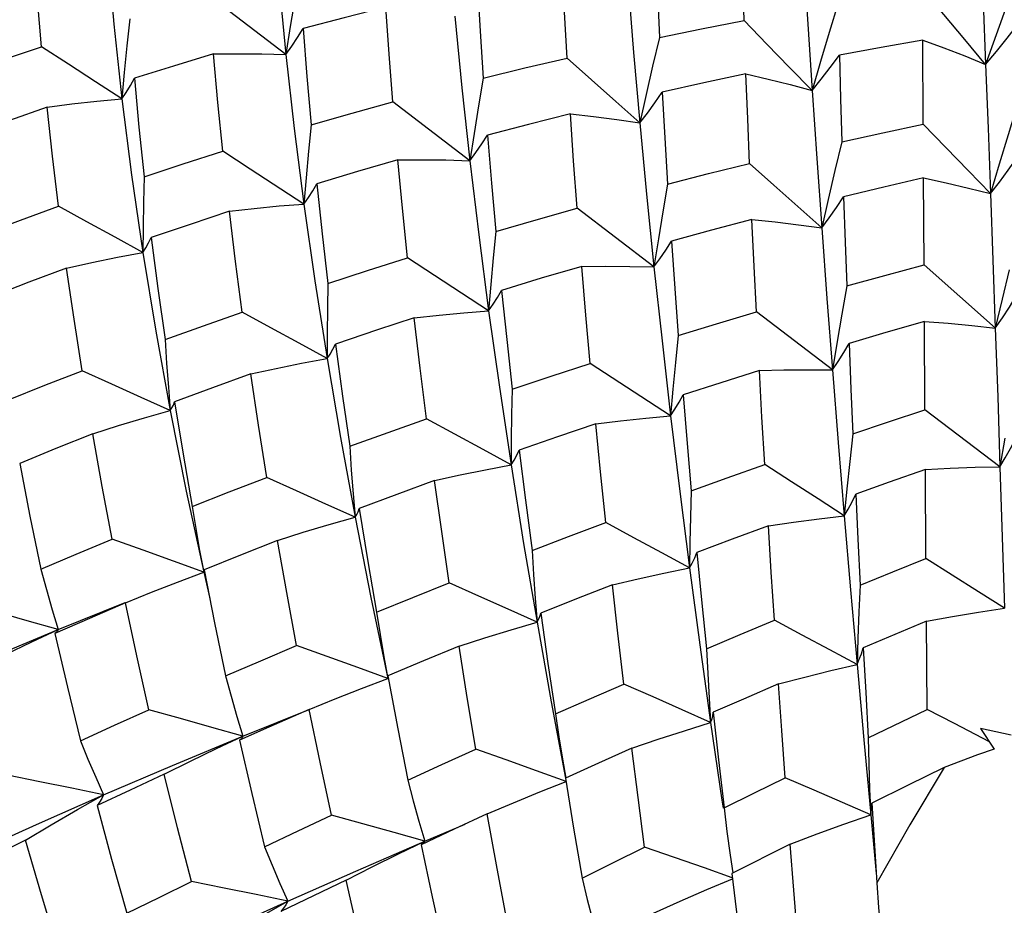
# Model space of a CAD drawing. Units: inches. Extents: x 0.5 to 33.6, y 0.5 to 21.6.
# Drawn here: x 19.4 to 19.6, y 20 to 20.1 of the extents above; entities that cross this region are included whole.
import ezdxf

# ---------------------------------------------------------------- set-up
doc = ezdxf.new("R2010")
doc.units = ezdxf.units.IN
doc.header["$LTSCALE"] = 1.87
doc.header["$MEASUREMENT"] = 0
doc.layers.get('0').update_dxf_attribs({"linetype": 'CONTINUOUS'})

msp = doc.modelspace()

# ---------------------------------------------------------------- linework, layer by layer
at = {"color": 7, "linetype": 'CONTINUOUS'}
for p, q in [((19.48325, 20.08292), (19.47228, 20.09129)), ((19.48388, 20.08691), (19.48325, 20.08292)), ((19.56827, 20.08392), (19.56229, 20.0828)), ((19.57422, 20.08497), (19.56827, 20.08392)), ((19.57428, 20.07296), (19.57422, 20.08497)), ((19.47293, 20.08298), (19.46721, 20.08126)), ((19.561, 20.08106), (19.56229, 20.0828)), ((19.46721, 20.08126), (19.46162, 20.07952)), ((19.46017, 20.08034), (19.45984, 20.07656)), ((19.55526, 20.07861), (19.55839, 20.07775)), ((19.50953, 20.06774), (19.49853, 20.07615)), ((19.47815, 20.06655), (19.47425, 20.06908)), ((19.48583, 20.06155), (19.47815, 20.06655)), ((19.57439, 20.05289), (19.57432, 20.06528)), ((19.4752, 20.06051), (19.47874, 20.06092)), ((19.53582, 20.05256), (19.52485, 20.06095)), ((19.53645, 20.05656), (19.53582, 20.05256)), ((19.51221, 20.04632), (19.50064, 20.05385)), ((19.58457, 20.04384), (19.57439, 20.05289)), ((19.45193, 20.05241), (19.44657, 20.05039)), ((19.53239, 20.05265), (19.53582, 20.05256)), ((19.44657, 20.05039), (19.4413, 20.04835)), ((19.56131, 20.03785), (19.55044, 20.04614)), ((19.50158, 20.04528), (19.49635, 20.04356)), ((19.57452, 20.03217), (19.57444, 20.04478)), ((19.49635, 20.04356), (19.49035, 20.04155)), ((19.56198, 20.04194), (19.56131, 20.03785)), ((19.5382, 20.03132), (19.52669, 20.03878)), ((19.53853, 20.03511), (19.5382, 20.03132)), ((19.58522, 20.02404), (19.57452, 20.03217)), ((19.45567, 20.02875), (19.45935, 20.0299)), ((19.58594, 20.02813), (19.58522, 20.02404)), ((19.51178, 20.02361), (19.51542, 20.02429)), ((19.57458, 20.02363), (19.5694, 20.02182)), ((19.57466, 20.01094), (19.57458, 20.02363)), ((19.56337, 20.02087), (19.56299, 20.017)), ((19.5694, 20.02182), (19.56462, 20.02012)), ((19.44826, 20.00938), (19.44905, 20.00648)), ((19.47157, 20.0093), (19.47307, 20.00173)), ((19.47152, 20.00896), (19.47238, 20.00521)), ((19.45074, 20.00078), (19.46032, 20.00462)), ((19.46033, 20.00459), (19.45522, 20.00238)), ((19.45522, 20.00238), (19.45027, 20.0002)), ((19.57473, 20.00196), (19.57844, 20.00264)), ((19.47307, 20.00173), (19.47464, 19.99415)), ((19.57482, 19.98938), (19.57473, 20.00196)), ((19.56492, 19.99952), (19.56482, 19.99577)), ((19.49406, 19.99236), (19.49781, 19.99378)), ((19.55362, 19.99301), (19.54859, 19.99083)), ((19.54859, 19.99083), (19.54429, 19.98896)), ((19.47712, 19.98554), (19.48659, 19.98937)), ((19.48659, 19.98935), (19.48081, 19.98682)), ((19.56641, 19.98533), (19.57482, 19.98938)), ((19.57873, 19.98734), (19.57482, 19.98938)), ((19.48081, 19.98682), (19.47665, 19.98498)), ((19.54391, 19.9875), (19.54553, 19.9764)), ((19.58372, 19.98472), (19.57873, 19.98734)), ((19.58244, 19.98666), (19.58438, 19.98371)), ((19.58682, 19.98568), (19.58244, 19.98666)), ((19.44765, 19.97293), (19.45723, 19.97715)), ((19.45349, 19.97506), (19.45723, 19.97715)), ((19.4563, 19.97564), (19.45837, 19.96798)), ((19.54553, 19.9764), (19.54569, 19.97529)), ((19.56695, 19.97598), (19.56726, 19.97068)), ((19.56294, 19.97298), (19.56677, 19.97431)), ((19.56677, 19.97431), (19.56755, 19.96596)), ((19.43828, 19.96868), (19.44765, 19.97293)), ((19.50311, 19.97054), (19.50885, 19.97299)), ((19.55528, 19.97015), (19.54692, 19.96594)), ((19.56726, 19.97068), (19.56764, 19.96459)), ((19.45837, 19.96798), (19.46056, 19.96026)), ((19.47399, 19.9577), (19.48352, 19.96198)), ((19.47977, 19.95986), (19.48352, 19.96198))]:
    msp.add_line(p, q, dxfattribs=at)
for points in [[(19.48141, 20.10339), (19.48224, 20.09328), (19.48325, 20.08292)], [(19.54869, 20.08777), (19.54849, 20.09395), (19.54832, 20.10006)], [(19.53604, 20.09794), (19.5363, 20.09174), (19.53659, 20.08532)], [(19.58245, 20.09909), (19.58281, 20.09041), (19.58317, 20.0815)], [(19.44835, 20.08401), (19.4478, 20.09079), (19.44735, 20.09752)], [(19.45776, 20.09763), (19.45868, 20.08722), (19.45984, 20.07656)], [(19.55719, 20.0965), (19.55777, 20.08725), (19.55839, 20.07775)], [(19.5234, 20.0824), (19.52303, 20.08896), (19.52271, 20.09536)], [(19.4852, 20.09474), (19.48452, 20.09079), (19.48388, 20.08691)], [(19.58778, 20.09421), (19.58622, 20.08997), (19.58468, 20.08573), (19.58317, 20.0815)], [(19.51061, 20.09276), (19.511, 20.08623), (19.51145, 20.07952)], [(19.53211, 20.09293), (19.5329, 20.08317), (19.53378, 20.07315)], [(19.58318, 20.0815), (19.58021, 20.08503), (19.57721, 20.08861), (19.57419, 20.09222)], [(19.49751, 20.08966), (19.49159, 20.08815), (19.48574, 20.0866)], [(19.49853, 20.07615), (19.49799, 20.08295), (19.49751, 20.08966)], [(19.5621, 20.09023), (19.56084, 20.08607), (19.5596, 20.0819), (19.55839, 20.07775)], [(19.46095, 20.08799), (19.46054, 20.08416), (19.46017, 20.08034)], [(19.5074, 20.08839), (19.5084, 20.07816), (19.50953, 20.06774)], [(19.48325, 20.08292), (19.4841, 20.08409), (19.48493, 20.08532), (19.48574, 20.0866)], [(19.48574, 20.0866), (19.48626, 20.07977), (19.48686, 20.07288)], [(19.53659, 20.08532), (19.54262, 20.08657), (19.54869, 20.08777)], [(19.55839, 20.07775), (19.55519, 20.08105), (19.55195, 20.08439), (19.54869, 20.08777)], [(19.58317, 20.0815), (19.58471, 20.08333), (19.58624, 20.08522), (19.58776, 20.08718)], [(19.53659, 20.08532), (19.53563, 20.08126), (19.53469, 20.07719), (19.53378, 20.07315)], [(19.43762, 20.08034), (19.44291, 20.08218), (19.44835, 20.08401)], [(19.45984, 20.07656), (19.45606, 20.07902), (19.45221, 20.08151), (19.44835, 20.08401)], [(19.57422, 20.08497), (19.57722, 20.08387), (19.58021, 20.08272), (19.58318, 20.0815)], [(19.47293, 20.08298), (19.47637, 20.08302), (19.47982, 20.083), (19.48325, 20.08292)], [(19.47425, 20.06908), (19.47356, 20.07605), (19.47293, 20.08298)], [(19.48325, 20.08292), (19.48445, 20.07233), (19.48583, 20.06155)], [(19.51145, 20.07952), (19.51739, 20.08098), (19.5234, 20.0824)], [(19.53378, 20.07315), (19.53036, 20.0762), (19.52689, 20.07929), (19.5234, 20.0824)], [(19.56229, 20.0828), (19.56246, 20.07656), (19.56265, 20.07042)], [(19.55839, 20.07775), (19.5597, 20.07937), (19.561, 20.08106)], [(19.58317, 20.0815), (19.58353, 20.07237), (19.58388, 20.06304)], [(19.45984, 20.07656), (19.46046, 20.0775), (19.46105, 20.07849), (19.46162, 20.07952)], [(19.46162, 20.07952), (19.46227, 20.07254), (19.46301, 20.06545)], [(19.51145, 20.07952), (19.51078, 20.07558), (19.51014, 20.07164), (19.50953, 20.06774)], [(19.54895, 20.08014), (19.54294, 20.07885), (19.53699, 20.07753)], [(19.54946, 20.06733), (19.5492, 20.07372), (19.54895, 20.08014)], [(19.54895, 20.08014), (19.55211, 20.0794), (19.55526, 20.07861)], [(19.53378, 20.07315), (19.53487, 20.07455), (19.53594, 20.07601), (19.53699, 20.07753)], [(19.53699, 20.07753), (19.53736, 20.071), (19.53777, 20.0644)], [(19.55839, 20.07775), (19.55906, 20.06804), (19.55977, 20.05815)], [(19.44916, 20.07539), (19.44377, 20.0735), (19.43843, 20.07157)], [(19.44916, 20.07539), (19.45271, 20.07584), (19.45628, 20.07623), (19.45984, 20.07656)], [(19.45077, 20.06123), (19.44991, 20.0684), (19.44916, 20.07539)], [(19.45984, 20.07656), (19.46123, 20.0657), (19.46285, 20.05464)], [(19.48686, 20.07288), (19.49271, 20.07455), (19.49853, 20.07615)], [(19.5877, 20.07566), (19.5864, 20.07145), (19.58512, 20.06723), (19.58388, 20.06304)], [(19.5239, 20.07443), (19.51792, 20.07292), (19.51206, 20.0714)], [(19.52485, 20.06095), (19.52435, 20.06772), (19.5239, 20.07443)], [(19.5239, 20.07443), (19.5272, 20.07406), (19.5305, 20.07364), (19.53378, 20.07315)], [(19.48686, 20.07288), (19.48648, 20.06909), (19.48614, 20.0653), (19.48583, 20.06155)], [(19.53378, 20.07315), (19.53476, 20.06296), (19.53582, 20.05256)], [(19.56265, 20.07042), (19.56848, 20.07171), (19.57428, 20.07296)], [(19.58388, 20.06304), (19.58071, 20.06631), (19.5775, 20.06962), (19.57428, 20.07296)], [(19.50953, 20.06774), (19.5104, 20.0689), (19.51124, 20.07013), (19.51206, 20.0714)], [(19.51206, 20.0714), (19.51263, 20.06455), (19.51324, 20.05765)], [(19.56265, 20.07042), (19.56166, 20.06632), (19.5607, 20.06222), (19.55977, 20.05815)], [(19.46301, 20.06545), (19.46859, 20.06728), (19.47425, 20.06908)], [(19.49925, 20.06787), (19.49347, 20.06619), (19.48768, 20.06445)], [(19.49925, 20.06787), (19.50268, 20.06788), (19.50611, 20.06784), (19.50953, 20.06774)], [(19.50064, 20.05385), (19.49991, 20.06094), (19.49925, 20.06787)], [(19.50953, 20.06774), (19.51081, 20.05713), (19.51221, 20.04632)], [(19.53777, 20.0644), (19.54362, 20.06589), (19.54946, 20.06733)], [(19.55977, 20.05815), (19.55637, 20.06118), (19.55292, 20.06424), (19.54946, 20.06733)], [(19.58388, 20.06304), (19.58515, 20.06469), (19.58642, 20.06641), (19.58767, 20.06819)], [(19.46301, 20.06545), (19.46292, 20.06183), (19.46287, 20.05821), (19.46285, 20.05464)], [(19.48583, 20.06155), (19.48647, 20.06247), (19.48709, 20.06344), (19.48768, 20.06445)], [(19.48768, 20.06445), (19.48844, 20.05731), (19.48926, 20.05022)], [(19.53777, 20.0644), (19.53709, 20.06044), (19.53645, 20.05656)], [(19.57432, 20.06528), (19.56866, 20.06397), (19.5629, 20.0626)], [(19.57432, 20.06528), (19.57752, 20.06459), (19.58071, 20.06384), (19.58388, 20.06304)], [(19.58388, 20.06304), (19.58423, 20.05352), (19.58456, 20.04384)], [(19.47874, 20.06092), (19.48229, 20.06127), (19.48583, 20.06155)], [(19.48583, 20.06155), (19.48739, 20.05057), (19.48913, 20.03947)], [(19.55977, 20.05815), (19.56083, 20.05957), (19.56188, 20.06106), (19.5629, 20.0626)], [(19.5629, 20.0626), (19.56313, 20.05611), (19.56336, 20.04986)], [(19.44007, 20.0573), (19.44535, 20.05927), (19.45077, 20.06123)], [(19.46285, 20.05464), (19.45887, 20.05682), (19.45483, 20.05902), (19.45077, 20.06123)], [(19.4752, 20.06051), (19.46958, 20.05865), (19.46403, 20.05675)], [(19.47701, 20.04609), (19.47607, 20.05332), (19.4752, 20.06051)], [(19.51324, 20.05765), (19.51901, 20.05931), (19.52485, 20.06095)], [(19.54981, 20.05932), (19.54404, 20.05781), (19.5383, 20.05626)], [(19.55044, 20.04614), (19.55012, 20.05264), (19.54981, 20.05932)], [(19.54981, 20.05932), (19.55313, 20.05899), (19.55646, 20.0586), (19.55977, 20.05815)], [(19.51324, 20.05765), (19.51287, 20.05386), (19.51252, 20.05007), (19.51221, 20.04632)], [(19.55977, 20.05815), (19.56052, 20.04807), (19.56131, 20.03785)], [(19.46285, 20.05464), (19.46327, 20.0553), (19.46366, 20.05601), (19.46403, 20.05675)], [(19.46403, 20.05675), (19.46497, 20.04949), (19.466, 20.04218)], [(19.53582, 20.05256), (19.53667, 20.05374), (19.5375, 20.05497), (19.5383, 20.05626)], [(19.5383, 20.05626), (19.53879, 20.04948), (19.53929, 20.04277)], [(19.45193, 20.05241), (19.45556, 20.05321), (19.45921, 20.05396), (19.46285, 20.05464)], [(19.46285, 20.05464), (19.46469, 20.04341), (19.46675, 20.03205)], [(19.48926, 20.05022), (19.4949, 20.05204), (19.50064, 20.05385)], [(19.56336, 20.04986), (19.56877, 20.05136), (19.57439, 20.05289)], [(19.45415, 20.03774), (19.453, 20.0451), (19.45193, 20.05241)], [(19.5255, 20.05264), (19.51972, 20.05094), (19.51406, 20.04922)], [(19.5255, 20.05264), (19.52894, 20.05267), (19.53239, 20.05265)], [(19.52669, 20.03878), (19.52608, 20.0457), (19.5255, 20.05264)], [(19.53582, 20.05256), (19.53697, 20.04201), (19.5382, 20.03132)], [(19.58656, 20.05216), (19.58554, 20.04798), (19.58456, 20.04384)], [(19.48926, 20.05022), (19.48919, 20.04661), (19.48914, 20.04302), (19.48913, 20.03947)], [(19.51221, 20.04632), (19.51285, 20.04724), (19.51347, 20.04821), (19.51406, 20.04922)], [(19.51406, 20.04922), (19.51479, 20.0422), (19.51557, 20.03511)], [(19.56336, 20.04986), (19.56264, 20.04584), (19.56198, 20.04194)], [(19.58456, 20.04384), (19.58557, 20.0453), (19.58657, 20.04684), (19.58756, 20.04842)], [(19.466, 20.04218), (19.4715, 20.04416), (19.47701, 20.04609)], [(19.48913, 20.03947), (19.48514, 20.04166), (19.48109, 20.04387), (19.47701, 20.04609)], [(19.50158, 20.04528), (19.50512, 20.04569), (19.50867, 20.04603), (19.51221, 20.04632)], [(19.51221, 20.04632), (19.51375, 20.03538), (19.51542, 20.02429)], [(19.53929, 20.04277), (19.54477, 20.04444), (19.55044, 20.04614)], [(19.50333, 20.03089), (19.50243, 20.03813), (19.50158, 20.04528)], [(19.57444, 20.04478), (19.56895, 20.0432), (19.56368, 20.04165)], [(19.57444, 20.04478), (19.57782, 20.04453), (19.5812, 20.04421), (19.58457, 20.04384)], [(19.58456, 20.04384), (19.5849, 20.03401), (19.58522, 20.02404)], [(19.466, 20.04218), (19.46621, 20.03878), (19.46647, 20.03539), (19.46675, 20.03205)], [(19.53929, 20.04277), (19.53889, 20.03893), (19.53853, 20.03511)], [(19.56131, 20.03785), (19.56212, 20.03906), (19.56291, 20.04033), (19.56368, 20.04165)], [(19.56368, 20.04165), (19.56395, 20.03509), (19.56423, 20.02871)], [(19.48913, 20.03947), (19.48957, 20.04011), (19.48997, 20.04081), (19.49035, 20.04155)], [(19.49035, 20.04155), (19.49135, 20.03412), (19.49238, 20.02695)], [(19.47824, 20.0373), (19.48187, 20.03808), (19.4855, 20.0388), (19.48913, 20.03947)], [(19.48913, 20.03947), (19.49104, 20.02822), (19.49313, 20.01682)], [(19.51557, 20.03511), (19.52112, 20.03696), (19.52669, 20.03878)], [(19.44363, 20.03359), (19.44885, 20.03567), (19.45415, 20.03774)], [(19.46675, 20.03205), (19.4626, 20.03394), (19.45839, 20.03584), (19.45415, 20.03774)], [(19.55088, 20.03776), (19.54536, 20.03603), (19.53997, 20.03429)], [(19.55088, 20.03776), (19.55436, 20.03785), (19.55784, 20.03788), (19.56131, 20.03785)], [(19.55163, 20.02434), (19.55124, 20.03111), (19.55088, 20.03776)], [(19.56131, 20.03785), (19.56213, 20.02749), (19.56299, 20.017)], [(19.47824, 20.0373), (19.47279, 20.03531), (19.46736, 20.03329)], [(19.48053, 20.02251), (19.47935, 20.02995), (19.47824, 20.0373)], [(19.51557, 20.03511), (19.51549, 20.03148), (19.51544, 20.02786), (19.51542, 20.02429)], [(19.46675, 20.03205), (19.46699, 20.03243), (19.46719, 20.03284), (19.46736, 20.03329)], [(19.46736, 20.03329), (19.46858, 20.02581), (19.46989, 20.01835)], [(19.5382, 20.03132), (19.53881, 20.03226), (19.5394, 20.03325), (19.53997, 20.03429)], [(19.53997, 20.03429), (19.54055, 20.02735), (19.54115, 20.02058)], [(19.45935, 20.0299), (19.46305, 20.03101), (19.46675, 20.03205)], [(19.46675, 20.03205), (19.46903, 20.02054), (19.47152, 20.00896)], [(19.56423, 20.02871), (19.56931, 20.03043), (19.57452, 20.03217)], [(19.49238, 20.02695), (19.49784, 20.02893), (19.50333, 20.03089)], [(19.51542, 20.02429), (19.51143, 20.02647), (19.5074, 20.02868), (19.50333, 20.03089)], [(19.5275, 20.03017), (19.53106, 20.03061), (19.53464, 20.03099), (19.5382, 20.03132)], [(19.5382, 20.03132), (19.53951, 20.02049), (19.5409, 20.00958)], [(19.5275, 20.03017), (19.52206, 20.02831), (19.51659, 20.02641)], [(19.52893, 20.01607), (19.52818, 20.0233), (19.5275, 20.03017)], [(19.45567, 20.02875), (19.45042, 20.02664), (19.44525, 20.02451)], [(19.45847, 20.01371), (19.45704, 20.02119), (19.45567, 20.02875)], [(19.56423, 20.02871), (19.56378, 20.02478), (19.56337, 20.02087)], [(19.58522, 20.02404), (19.58597, 20.02531), (19.58671, 20.02664), (19.58743, 20.02802)], [(19.49238, 20.02695), (19.4926, 20.02355), (19.49285, 20.02016), (19.49313, 20.01682)], [(19.51542, 20.02429), (19.51584, 20.02495), (19.51623, 20.02566), (19.51659, 20.02641)], [(19.51659, 20.02641), (19.51748, 20.01925), (19.51842, 20.01208)], [(19.44525, 20.02451), (19.4467, 20.01698), (19.44826, 20.00938)], [(19.5045, 20.02207), (19.50813, 20.02286), (19.51178, 20.02361)], [(19.51542, 20.02429), (19.51721, 20.01309), (19.51912, 20.00182)], [(19.54115, 20.02058), (19.54629, 20.02244), (19.55163, 20.02434)], [(19.56299, 20.017), (19.55925, 20.01943), (19.55545, 20.02188), (19.55163, 20.02434)], [(19.57458, 20.02363), (19.57813, 20.02383), (19.58169, 20.02397), (19.58522, 20.02404)], [(19.58522, 20.02404), (19.58554, 20.01397), (19.58585, 20.00381)], [(19.46989, 20.01835), (19.47517, 20.02044), (19.48053, 20.02251)], [(19.49313, 20.01682), (19.48898, 20.0187), (19.48477, 20.02061), (19.48053, 20.02251)], [(19.5045, 20.02207), (19.49909, 20.02007), (19.49374, 20.01806)], [(19.50659, 20.00744), (19.50552, 20.01478), (19.5045, 20.02207)], [(19.54115, 20.02058), (19.54103, 20.01689), (19.54095, 20.01321), (19.5409, 20.00958)], [(19.56299, 20.017), (19.56356, 20.01799), (19.5641, 20.01903), (19.56462, 20.02012)], [(19.56462, 20.02012), (19.56492, 20.01368), (19.56525, 20.00714)], [(19.46989, 20.01835), (19.4704, 20.01519), (19.47094, 20.01205), (19.47152, 20.00896)], [(19.49313, 20.01682), (19.49337, 20.01719), (19.49357, 20.01761), (19.49374, 20.01806)], [(19.49374, 20.01806), (19.49496, 20.01051), (19.49619, 20.00324)], [(19.48205, 20.01352), (19.48573, 20.01467), (19.48944, 20.01577), (19.49313, 20.01682)], [(19.49313, 20.01682), (19.49539, 20.00534), (19.49781, 19.99378)], [(19.55215, 20.0156), (19.55576, 20.01613), (19.55939, 20.0166), (19.56299, 20.017)], [(19.56299, 20.017), (19.56389, 20.00643), (19.56482, 19.99577)], [(19.51842, 20.01208), (19.52362, 20.01407), (19.52893, 20.01607)], [(19.5409, 20.00958), (19.53695, 20.01173), (19.53295, 20.0139), (19.52893, 20.01607)], [(19.55215, 20.0156), (19.54697, 20.01368), (19.54196, 20.0118)], [(19.55301, 20.0021), (19.55256, 20.00896), (19.55215, 20.0156)], [(19.44826, 20.00938), (19.45333, 20.01155), (19.45847, 20.01371)], [(19.47152, 20.00896), (19.46722, 20.01054), (19.46286, 20.01213), (19.45847, 20.01371)], [(19.48205, 20.01352), (19.47676, 20.01141), (19.47157, 20.0093)], [(19.48479, 19.9985), (19.48338, 20.00605), (19.48205, 20.01352)], [(19.51842, 20.01208), (19.51862, 20.00863), (19.51885, 20.0052), (19.51912, 20.00182)], [(19.5409, 20.00958), (19.54129, 20.01027), (19.54164, 20.01102), (19.54196, 20.0118)], [(19.54196, 20.0118), (19.54262, 20.00504), (19.54333, 19.99804)], [(19.56525, 20.00714), (19.56993, 20.00904), (19.57466, 20.01094)], [(19.58585, 20.00381), (19.58216, 20.00617), (19.57842, 20.00855), (19.57466, 20.01094)], [(19.52989, 20.00717), (19.53356, 20.00803), (19.53724, 20.00883), (19.5409, 20.00958)], [(19.5409, 20.00958), (19.54237, 19.99858), (19.54391, 19.9875)], [(19.46033, 20.00459), (19.46405, 20.0061), (19.46778, 20.00756), (19.47152, 20.00896)], [(19.44905, 20.00648), (19.44988, 20.0036), (19.45074, 20.00078)], [(19.49619, 20.00324), (19.50139, 20.00536), (19.50659, 20.00744)], [(19.51912, 20.00182), (19.51499, 20.00368), (19.51081, 20.00556), (19.50659, 20.00744)], [(19.52989, 20.00717), (19.52477, 20.00517), (19.51964, 20.00313)], [(19.53153, 19.99299), (19.53068, 20.00024), (19.52989, 20.00717)], [(19.56525, 20.00714), (19.56507, 20.00332), (19.56492, 19.99952)], [(19.45074, 20.00078), (19.44632, 20.00204), (19.44184, 20.0033), (19.43732, 20.00456)], [(19.4637, 19.98933), (19.46196, 19.99702), (19.46033, 20.00459)], [(19.57844, 20.00264), (19.58215, 20.00326), (19.58585, 20.00381)], [(19.49619, 20.00324), (19.4967, 20.00006), (19.49724, 19.9969), (19.49781, 19.99378)], [(19.51912, 20.00182), (19.51933, 20.00221), (19.5195, 20.00265), (19.51964, 20.00313)], [(19.51964, 20.00313), (19.52068, 19.99594), (19.52175, 19.98873)], [(19.43095, 19.99233), (19.44071, 19.99658), (19.45074, 20.00078)], [(19.43951, 19.99533), (19.44323, 19.9972), (19.44699, 19.99901), (19.45074, 20.00078)], [(19.45074, 20.00078), (19.45062, 20.00056), (19.45047, 20.00037), (19.45027, 20.0002)], [(19.50798, 19.9984), (19.51168, 19.99959), (19.51541, 20.00073), (19.51912, 20.00182)], [(19.51912, 20.00182), (19.52115, 19.99046), (19.5232, 19.97957)], [(19.54333, 19.99804), (19.54811, 20.00005), (19.55301, 20.0021)], [(19.56482, 19.99577), (19.56092, 19.99786), (19.55698, 19.99998), (19.55301, 20.0021)], [(19.57473, 20.00196), (19.5702, 20.00007), (19.56571, 19.99818)], [(19.45027, 20.0002), (19.45205, 19.99253), (19.45392, 19.98488)], [(19.47464, 19.99415), (19.47969, 19.99633), (19.48479, 19.9985)], [(19.49781, 19.99378), (19.49352, 19.99535), (19.48917, 19.99693), (19.48479, 19.9985)], [(19.50798, 19.9984), (19.50289, 19.99629), (19.49782, 19.99416)], [(19.51039, 19.98369), (19.50916, 19.99106), (19.50798, 19.9984)], [(19.54333, 19.99804), (19.54349, 19.99449), (19.54368, 19.99097), (19.54391, 19.9875)], [(19.56482, 19.99577), (19.56514, 19.99653), (19.56544, 19.99733), (19.56571, 19.99818)], [(19.56571, 19.99818), (19.56605, 19.99178), (19.56641, 19.98533)], [(19.55362, 19.99301), (19.55735, 19.99399), (19.56109, 19.99491), (19.56482, 19.99577)], [(19.56482, 19.99577), (19.56578, 19.98505), (19.56677, 19.97431)], [(19.47464, 19.99415), (19.47544, 19.99125), (19.47627, 19.98837), (19.47712, 19.98554)], [(19.49782, 19.99416), (19.49924, 19.98659), (19.50066, 19.97929)], [(19.48659, 19.98935), (19.49031, 19.99088), (19.49406, 19.99236)], [(19.52175, 19.98873), (19.52655, 19.99083), (19.53153, 19.99299)], [(19.54391, 19.9875), (19.53983, 19.98932), (19.53569, 19.99116), (19.53153, 19.99299)], [(19.55457, 19.97959), (19.55409, 19.98634), (19.55362, 19.99301)], [(19.45392, 19.98488), (19.45876, 19.9871), (19.4637, 19.98933)], [(19.47712, 19.98554), (19.4727, 19.98681), (19.46822, 19.98807), (19.4637, 19.98933)], [(19.48976, 19.97426), (19.48814, 19.98182), (19.48659, 19.98935)], [(19.52175, 19.98873), (19.52223, 19.98548), (19.52274, 19.98225), (19.52321, 19.97957)], [(19.54391, 19.9875), (19.54407, 19.98795), (19.5442, 19.98843), (19.54429, 19.98896)], [(19.54429, 19.98896), (19.54504, 19.98218), (19.54582, 19.97531)], [(19.53265, 19.98382), (19.5364, 19.9851), (19.54016, 19.98633), (19.54391, 19.9875)], [(19.45723, 19.97715), (19.46706, 19.98136), (19.47712, 19.98554)], [(19.46589, 19.98011), (19.46962, 19.98196), (19.47337, 19.98378), (19.47712, 19.98554)], [(19.47712, 19.98554), (19.47701, 19.98533), (19.47685, 19.98514), (19.47665, 19.98498)], [(19.56641, 19.98533), (19.56649, 19.98162), (19.5666, 19.97793), (19.56677, 19.97431)], [(19.45392, 19.98488), (19.45499, 19.98226), (19.4561, 19.97968), (19.45723, 19.97715)], [(19.47665, 19.98498), (19.4784, 19.97734), (19.48022, 19.96977)], [(19.50066, 19.97929), (19.50551, 19.98149), (19.51039, 19.98369)], [(19.52329, 19.97907), (19.51904, 19.98061), (19.51473, 19.98215), (19.51039, 19.98369)], [(19.53265, 19.98382), (19.52788, 19.98168), (19.52318, 19.97956)], [(19.53448, 19.96971), (19.53354, 19.97681), (19.53265, 19.98382)], [(19.58438, 19.98371), (19.58202, 19.98287), (19.57964, 19.98199), (19.57726, 19.9811)], [(19.57726, 19.9811), (19.57212, 19.97856), (19.56695, 19.97598)], [(19.57726, 19.9811), (19.57234, 19.97291), (19.56764, 19.96459)], [(19.45723, 19.97715), (19.45271, 19.97811), (19.44811, 19.97905), (19.44348, 19.97998)], [(19.46589, 19.98011), (19.46104, 19.97786), (19.4563, 19.97564)], [(19.4698, 19.96478), (19.4678, 19.97246), (19.46589, 19.98011)], [(19.50066, 19.97929), (19.50145, 19.97633), (19.50226, 19.97341), (19.50311, 19.97054)], [(19.512, 19.97445), (19.51575, 19.97604), (19.51952, 19.97758), (19.52329, 19.97907)], [(19.52318, 19.97956), (19.52435, 19.9724), (19.52555, 19.96526)], [(19.54582, 19.97531), (19.55017, 19.97744), (19.55457, 19.97959)], [(19.56677, 19.97431), (19.56275, 19.97606), (19.55867, 19.97783), (19.55457, 19.97959)], [(19.45723, 19.97715), (19.45697, 19.97663), (19.45666, 19.97612), (19.4563, 19.97564)], [(19.56677, 19.97431), (19.56685, 19.97483), (19.56691, 19.97539), (19.56695, 19.97598)], [(19.44605, 19.97072), (19.44976, 19.97291), (19.45349, 19.97506)], [(19.48022, 19.96977), (19.48499, 19.97203), (19.48976, 19.97426)], [(19.50311, 19.97054), (19.49871, 19.97178), (19.49425, 19.97302), (19.48976, 19.97426)], [(19.512, 19.97445), (19.50729, 19.97226), (19.50255, 19.97005)], [(19.5147, 19.95981), (19.51332, 19.96717), (19.512, 19.97445)], [(19.54582, 19.97531), (19.54624, 19.97192), (19.5467, 19.96856), (19.54709, 19.96602)], [(19.55528, 19.97015), (19.5591, 19.97159), (19.56294, 19.97298)], [(19.44605, 19.97072), (19.44149, 19.96848), (19.43693, 19.96621)], [(19.45065, 19.95531), (19.44835, 19.96288), (19.44605, 19.97072)], [(19.48352, 19.96198), (19.49324, 19.96626), (19.50311, 19.97054)], [(19.49184, 19.96498), (19.49558, 19.96688), (19.49934, 19.96874), (19.50311, 19.97054)], [(19.50311, 19.97054), (19.50297, 19.97035), (19.50278, 19.97019), (19.50255, 19.97005)], [(19.50255, 19.97005), (19.50413, 19.96261), (19.50576, 19.95526)], [(19.55631, 19.95698), (19.55578, 19.96356), (19.55528, 19.97015)], [(19.48022, 19.96977), (19.48129, 19.96713), (19.48239, 19.96453), (19.48352, 19.96198)], [(19.52555, 19.96526), (19.52995, 19.96746), (19.53448, 19.96971)], [(19.547, 19.96534), (19.54301, 19.96674), (19.53876, 19.96823), (19.53448, 19.96971)], [(19.54692, 19.96594), (19.54774, 19.95923), (19.54858, 19.95258)], [(19.46056, 19.96026), (19.46515, 19.96251), (19.4698, 19.96478)], [(19.48352, 19.96198), (19.479, 19.96292), (19.47442, 19.96385), (19.4698, 19.96478)], [(19.49184, 19.96498), (19.48719, 19.96275), (19.48254, 19.9605)], [(19.4954, 19.94996), (19.49359, 19.95745), (19.49184, 19.96498)], [(19.52555, 19.96526), (19.5263, 19.96221), (19.52709, 19.95919), (19.52791, 19.95623)], [(19.53577, 19.96027), (19.53957, 19.96199), (19.54339, 19.96366), (19.54701, 19.96518)], [(19.56764, 19.96459), (19.5679, 19.9611), (19.56819, 19.95766), (19.5685, 19.95428)], [(19.48352, 19.96198), (19.48324, 19.96147), (19.48291, 19.96097), (19.48254, 19.9605)]]:
    msp.add_lwpolyline(points, dxfattribs=at)

doc.saveas('drawing.dxf')
